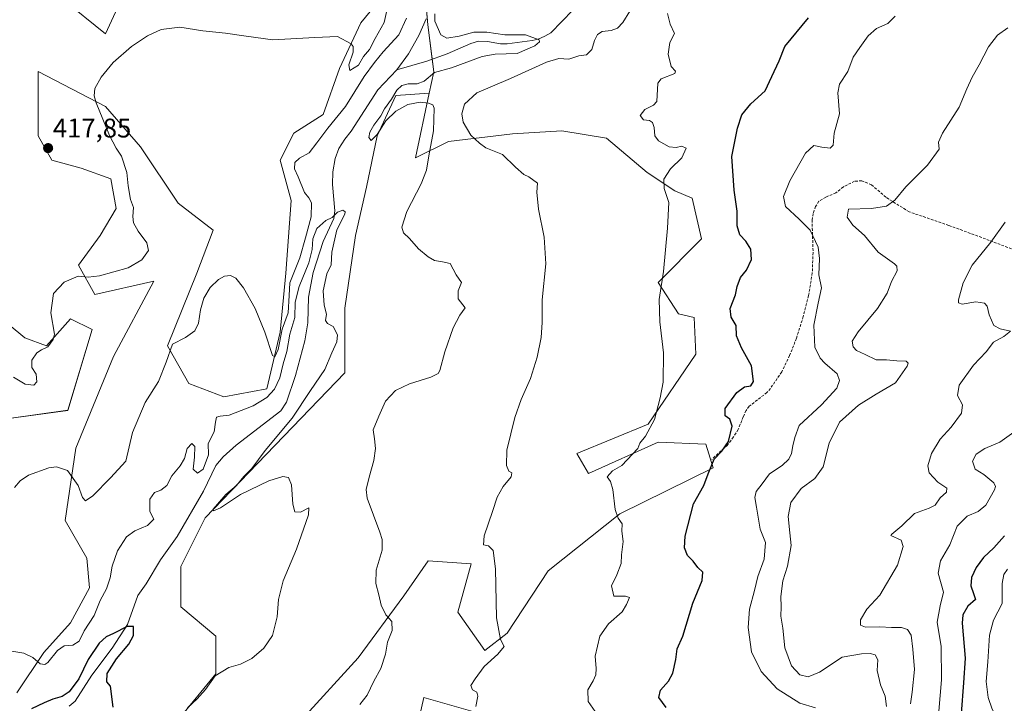
# Model space of a CAD drawing. Units: metres. Extents: x 618231 to 621699, y 4697048 to 4699420.
# Drawn here: x 619620 to 619986, y 4698315 to 4698569 of the extents above; entities that cross this region are included whole.
import ezdxf
from ezdxf.enums import TextEntityAlignment as Align

# ---------------------------------------------------------------- set-up
doc = ezdxf.new("R2010")
doc.units = ezdxf.units.M
doc.header["$MEASUREMENT"] = 0
doc.linetypes.add('TRAZOSX2', pattern=[1.5, 1, -0.5])
for name, color, linetype, lineweight in [('Carátula', 7, 'Continuous', 5), ('Corriente natural lineal', 142, 'Continuous', 13), ('Cultivos herbáceos CxS', 92, 'Continuous', 0), ('Curva de nivel maestra', 36, 'Continuous', 30), ('Curva de nivel normal', 36, 'Continuous', 0), ('Matorral', 135, 'Continuous', 0), ('Matorral CxS', 135, 'Continuous', 0), ('Punto de cota en terreno', 7, 'Continuous', 0), ('Rótulo de punto de cota en terreno', 19, 'Continuous', 0), ('Senda', 19, 'TRAZOSX2', 0), ('Suelo desnudo', 252, 'Continuous', 0), ('Suelo desnudo CxS', 43, 'Continuous', 0)]:
    doc.layers.add(name, color=color, linetype=linetype, lineweight=lineweight)
doc.styles.add('Arial', font='txt', dxfattribs={"height": 0.2})

# ---------------------------------------------------------------- blocks, each defined once
blk = doc.blocks.new('*U157')
at = {"layer": 'Suelo desnudo CxS', "color": 43, "linetype": 'Continuous', "lineweight": 0}
for points in [[(619788.85, 4698312.09, 414.88), (619769.77, 4698317.54, 413.33), (619765.45, 4698298.25, 413.52)], [(619723.47, 4698308.25, 407.62), (619745.46, 4698332.24, 409), (619762.45, 4698355.22, 410.44), (619771.44, 4698368.22, 411.4), (619787.44, 4698367.22, 413.61), (619782.44, 4698349.23, 413.34), (619792.48, 4698334.97, 414.48), (619800.81, 4698341.36, 415.23), (619816.11, 4698364.59, 416.96), (619842.69, 4698385.73, 420.01), (619877.44, 4698402.78, 425.23), (619874.72, 4698411.64, 424.28), (619857, 4698412.33, 420.96), (619831.1, 4698400.73, 417.65), (619826.7, 4698408.18, 417.05), (619853.28, 4698419.1, 419.46), (619871, 4698445.01, 421.24), (619870.32, 4698458.64, 421.93), (619864.5, 4698460.06, 421.11), (619857, 4698471.65, 419.86), (619873.05, 4698487.96, 421.74), (619869.64, 4698502.97, 421.2), (619863.13, 4698505.74, 420.52), (619852.91, 4698512.56, 419.13), (619837.77, 4698525.29, 418.1), (619821.17, 4698528.06, 417.13), (619802.75, 4698526.97, 416.63), (619779, 4698524.11, 411.7), (619766.74, 4698517.97, 408.98), (619771.86, 4698542.06, 410.25), (619773.55, 4698550.02, 408.94), (619771.3, 4698567.4, 408.03), (619770.62, 4698575.59, 409.54)]]:
    blk.add_polyline3d(points, dxfattribs=at)
blk = doc.blocks.new('*U159')
at = {"layer": 'Cultivos herbáceos CxS', "color": 92, "linetype": 'Continuous', "lineweight": 0}
for points in [[(619615.52, 4698421.2, 412.08), (619637.51, 4698424.19, 411.71), (619646.5, 4698454.18, 413.61), (619638.51, 4698458.18, 414.48), (619629.51, 4698448.18, 414.97), (619621.51, 4698451.18, 415.31), (619610.52, 4698460.18, 415.75)], [(619635.51, 4698577.13, 418.13), (619651.5, 4698564.13, 415.67), (619657.5, 4698577.13, 416.2)], [(619754.46, 4698578.13, 415.33), (619746.46, 4698568.13, 415.24), (619738.46, 4698551.14, 414.77), (619732.46, 4698534.15, 413.65), (619721.47, 4698527.15, 413.5), (619716.47, 4698517.15, 413.16), (619720.47, 4698502.16, 412.62), (619718.47, 4698475.17, 410.8), (619716.47, 4698453.18, 410.08), (619711.47, 4698432.19, 406.79), (619695.48, 4698429.19, 407.78), (619682.49, 4698434.19, 408.45), (619674.49, 4698448.18, 410.14), (619685.48, 4698475.17, 410.48), (619691.48, 4698491.16, 411.04), (619678.49, 4698501.16, 412.58), (619664.49, 4698522.15, 413.53), (619651.5, 4698537.14, 414.5), (619626.51, 4698550.14, 417.78), (619626.51, 4698526.15, 418.08), (619631.51, 4698517.15, 417.51), (619642.5, 4698514.15, 417.3), (619653.5, 4698510.16, 415.39), (619655.5, 4698499.16, 415.47), (619649.5, 4698489.17, 415.58), (619641.5, 4698478.17, 415.32), (619647.5, 4698467.18, 413.81), (619669.49, 4698472.17, 413.1), (619654.5, 4698444.19, 412.92), (619640.5, 4698410.2, 410.8), (619636.51, 4698383.21, 408.22), (619644.5, 4698369.22, 406.85), (619645.5, 4698358.22, 406.3), (619638.5, 4698345.23, 405.65), (619628.51, 4698334.23, 405.19), (619618.51, 4698319.24, 404.11)], [(619678.49, 4698309.25, 403.99), (619692.48, 4698326.24, 404.75), (619692.48, 4698340.23, 403.36), (619679.49, 4698351.23, 403.43), (619679.49, 4698366.22, 402.85), (619688.48, 4698384.21, 403.75), (619740.46, 4698438.19, 406.44), (619740.46, 4698462.18, 406.74), (619744.46, 4698489.17, 407.73), (619748.46, 4698507.16, 408.29), (619752.46, 4698526.15, 409.79), (619759.45, 4698541.14, 409.56), (619771.86, 4698542.06, 410.25), (619766.74, 4698517.97, 408.98), (619779, 4698524.11, 411.7), (619802.75, 4698526.97, 416.63), (619821.17, 4698528.06, 417.13), (619837.77, 4698525.29, 418.1), (619852.91, 4698512.56, 419.13), (619863.13, 4698505.74, 420.52), (619869.64, 4698502.97, 421.2), (619873.05, 4698487.96, 421.74), (619857, 4698471.65, 419.86), (619864.5, 4698460.06, 421.11), (619870.32, 4698458.64, 421.93), (619871, 4698445.01, 421.24), (619853.28, 4698419.1, 419.46), (619826.7, 4698408.18, 417.05), (619831.1, 4698400.73, 417.65), (619857, 4698412.33, 420.96), (619874.72, 4698411.64, 424.28), (619877.44, 4698402.78, 425.23), (619842.69, 4698385.73, 420.01), (619816.11, 4698364.59, 416.96), (619800.81, 4698341.36, 415.23), (619792.48, 4698334.97, 414.48), (619782.44, 4698349.23, 413.34), (619787.44, 4698367.22, 413.61), (619771.44, 4698368.22, 411.4), (619762.45, 4698355.22, 410.44), (619745.46, 4698332.24, 409), (619723.47, 4698308.25, 407.62)], [(619765.45, 4698298.25, 413.52), (619769.77, 4698317.54, 413.33), (619788.85, 4698312.09, 414.88)]]:
    blk.add_polyline3d(points, dxfattribs=at)
blk = doc.blocks.new('*U168')
at = {"layer": 'Curva de nivel normal', "color": 36, "linetype": 'Continuous', "lineweight": 0}
for points in [[(619617.3, 4698436.58, 415), (619621.62, 4698433.87, 415), (619624.79, 4698433.54, 415), (619625.99, 4698434.8, 415), (619625.75, 4698437.66, 415), (619624.11, 4698440.06, 415), (619624.09, 4698442.8, 415), (619625.92, 4698445.54, 415), (619627.76, 4698446.7, 415), (619630.03, 4698447.78, 415), (619632.02, 4698450.49, 415), (619632.48, 4698452.54, 415), (619631.15, 4698460.44, 415), (619632.18, 4698467.63, 415), (619636.15, 4698471.79, 415), (619641.32, 4698474.07, 415), (619644.99, 4698473.68, 415), (619649.31, 4698474.11, 415), (619659.86, 4698477.16, 415), (619665.03, 4698480.16, 415), (619667.42, 4698483.56, 415), (619666.86, 4698486.37, 415), (619663.59, 4698490.81, 415), (619661.95, 4698493.87, 415), (619661.65, 4698496.27, 415), (619661.86, 4698499.59, 415), (619660.82, 4698502.59, 415), (619659.89, 4698507.61, 415), (619659.4, 4698512.62, 415), (619657.46, 4698518.68, 415), (619655.44, 4698521.62, 415), (619653, 4698526.36, 415), (619647.98, 4698538.49, 415), (619647.24, 4698541.03, 415), (619647.5, 4698543.72, 415), (619649.94, 4698548.04, 415), (619654.33, 4698553.42, 415), (619661.14, 4698559.4, 415), (619667.07, 4698563.33, 415), (619672.17, 4698565.72, 415), (619679.18, 4698566.56, 415), (619687.67, 4698565.19, 415), (619696.09, 4698564.38, 415), (619703.8, 4698563.22, 415), (619713.7, 4698561.86, 415), (619729.37, 4698562.75, 415), (619737.72, 4698563.1, 415), (619742.86, 4698560.35, 415), (619743.6, 4698559.41, 415), (619743.56, 4698557.28, 415), (619741.9, 4698552.54, 415), (619742.38, 4698550.44, 415), (619745.53, 4698552.45, 415), (619747.46, 4698555.65, 415), (619749.63, 4698558.25, 415), (619751.73, 4698562.36, 415), (619755.14, 4698568.33, 415), (619756.63, 4698575.02, 415)], [(619846.36, 4698572.55, 415), (619843.79, 4698568.33, 415), (619841.87, 4698566.14, 415), (619839.41, 4698565.36, 415), (619836.14, 4698565, 415), (619834.33, 4698563.8, 415), (619833.28, 4698561.59, 415), (619832.25, 4698558.25, 415), (619830.24, 4698556.32, 415), (619827.48, 4698555.89, 415), (619823.71, 4698554.73, 415), (619820.04, 4698554.91, 415), (619815.38, 4698553.54, 415), (619802.04, 4698547.44, 415), (619789.53, 4698542.11, 415), (619785, 4698537.94, 415), (619783.98, 4698534.32, 415), (619784.51, 4698531.27, 415), (619787.35, 4698526.49, 415), (619790.56, 4698523.51, 415), (619792.87, 4698521.74, 415), (619799.07, 4698519.2, 415), (619803.96, 4698514.5, 415), (619807.01, 4698511.8, 415), (619808.81, 4698511, 415), (619812.05, 4698508.58, 415), (619811.8, 4698505.3, 415), (619812.41, 4698498.89, 415), (619814.55, 4698488.59, 415), (619815.18, 4698478.59, 415), (619813.86, 4698465.3, 415), (619813.84, 4698456.77, 415), (619813.48, 4698451.3, 415), (619811.95, 4698443.95, 415), (619809.54, 4698436.03, 415), (619806.06, 4698428.28, 415), (619803.7, 4698421.59, 415), (619800.72, 4698409.37, 415), (619800.58, 4698403.66, 415), (619801.38, 4698401.59, 415), (619802.58, 4698400.93, 415), (619802.25, 4698399.44, 415), (619799.33, 4698395.92, 415), (619797.13, 4698391.92, 415), (619795.41, 4698386.58, 415), (619792.29, 4698377.56, 415), (619792.06, 4698374.24, 415), (619793.89, 4698373.83, 415), (619795.58, 4698372.14, 415), (619796.5, 4698365.31, 415), (619796.87, 4698347.15, 415), (619798.3, 4698339.02, 415), (619799.64, 4698336.47, 415), (619797.31, 4698333.57, 415), (619792.25, 4698329.06, 415), (619788.9, 4698324.45, 415), (619787.3, 4698321.94, 415), (619787.9, 4698320.32, 415), (619789.5, 4698319.54, 415), (619789.94, 4698318.02, 415), (619789.15, 4698314.16, 415)]]:
    blk.add_polyline3d(points, dxfattribs=at)
blk = doc.blocks.new('*U171')
at = {"layer": 'Curva de nivel normal', "color": 36, "linetype": 'Continuous', "lineweight": 0}
blk.add_polyline3d([(619941.82, 4698314.19, 435), (619941.33, 4698317.98, 435), (619939.64, 4698322.24, 435), (619938.34, 4698327.58, 435), (619938.59, 4698331.51, 435), (619937.61, 4698333.33, 435), (619935.74, 4698333.87, 435), (619932.52, 4698333.72, 435), (619925.32, 4698332.5, 435), (619916.89, 4698326.86, 435), (619912.75, 4698325.17, 435), (619909.66, 4698325.97, 435), (619906.45, 4698329.26, 435), (619904.07, 4698335.99, 435), (619903.28, 4698343.24, 435), (619902.58, 4698347.78, 435), (619902.72, 4698351.16, 435), (619902.53, 4698355.06, 435), (619903.31, 4698360.85, 435), (619905.06, 4698366.26, 435), (619906.4, 4698373.94, 435), (619905.86, 4698378.73, 435), (619905.24, 4698384.77, 435), (619906.26, 4698390.01, 435), (619910.04, 4698395.12, 435), (619915.16, 4698398.85, 435), (619918.26, 4698403.18, 435), (619920.51, 4698411.96, 435), (619924.38, 4698419.8, 435), (619931.36, 4698426.13, 435), (619938.04, 4698430.22, 435), (619945.16, 4698434.38, 435), (619949.52, 4698440.63, 435), (619949.9, 4698441.75, 435), (619949.16, 4698442.44, 435), (619945.71, 4698442.63, 435), (619941.78, 4698442.99, 435), (619938, 4698442.99, 435), (619933.88, 4698444.94, 435), (619930.71, 4698446.46, 435), (619929.47, 4698447.82, 435), (619929.11, 4698449.85, 435), (619931.24, 4698453.38, 435), (619938.46, 4698462.06, 435), (619942.02, 4698467.79, 435), (619943.74, 4698472.02, 435), (619945.79, 4698476.04, 435), (619945.71, 4698477.74, 435), (619944.74, 4698478.62, 435), (619938.74, 4698482.94, 435), (619933.65, 4698489.13, 435), (619929.35, 4698493, 435), (619927.26, 4698495.94, 435), (619927.71, 4698498.97, 435), (619936.26, 4698499.18, 435), (619941.83, 4698500.09, 435), (619944.94, 4698502.33, 435), (619948.98, 4698507.24, 435), (619957.07, 4698515.33, 435), (619961.44, 4698521.25, 435), (619961.2, 4698523.83, 435), (619962.6, 4698527.23, 435), (619968.82, 4698536.83, 435), (619971.74, 4698543.59, 435), (619973.7, 4698547.92, 435), (619976.3, 4698552.59, 435), (619979.7, 4698559.25, 435), (619983.08, 4698563.59, 435), (619986.97, 4698566.37, 435)], dxfattribs=at)
blk = doc.blocks.new('*U174')
at = {"layer": 'Curva de nivel normal', "color": 36, "linetype": 'Continuous', "lineweight": 0}
blk.add_polyline3d([(619613.65, 4698335.17, 405), (619621.15, 4698334.02, 405), (619624.45, 4698332.33, 405), (619627.22, 4698330.01, 405), (619629, 4698329.79, 405), (619630.04, 4698330.52, 405), (619633.67, 4698334.98, 405), (619636.11, 4698336.66, 405), (619639.4, 4698337, 405), (619641.71, 4698338.4, 405), (619643.53, 4698342.24, 405), (619647.3, 4698347.91, 405), (619649.54, 4698353.58, 405), (619651.91, 4698357.91, 405), (619653.24, 4698361.91, 405), (619653.94, 4698366.24, 405), (619655.99, 4698371.94, 405), (619659.36, 4698377.25, 405), (619662.37, 4698379.42, 405), (619667.14, 4698381.35, 405), (619669.4, 4698383.8, 405), (619667.98, 4698386.58, 405), (619667.98, 4698391.25, 405), (619669.74, 4698393.65, 405), (619672.07, 4698394.49, 405), (619674.3, 4698396.31, 405), (619676.12, 4698399.92, 405), (619679.21, 4698403.59, 405), (619680.8, 4698406.32, 405), (619681.89, 4698409.96, 405), (619683.58, 4698411.88, 405), (619684.72, 4698410.7, 405), (619684.57, 4698406.79, 405), (619684.02, 4698402.36, 405), (619685.65, 4698400.9, 405), (619687.77, 4698402.33, 405), (619689.78, 4698407.72, 405), (619689.64, 4698411.92, 405), (619691.94, 4698416.15, 405), (619692.34, 4698419.74, 405), (619692.76, 4698421.68, 405), (619694.09, 4698422.09, 405), (619697.42, 4698422.46, 405), (619706.37, 4698425.9, 405), (619711.5, 4698428.94, 405), (619714.34, 4698432.08, 405), (619716.29, 4698436.25, 405), (619717.57, 4698441.5, 405), (619718.96, 4698446.04, 405), (619720.06, 4698452.55, 405), (619721.82, 4698458.65, 405), (619722, 4698464.37, 405), (619723.44, 4698470.16, 405), (619727.02, 4698478.96, 405), (619728.34, 4698483.97, 405), (619728.58, 4698487.92, 405), (619730.08, 4698491.8, 405), (619733.35, 4698494.68, 405), (619735.7, 4698495.86, 405), (619737.7, 4698497.79, 405), (619739.67, 4698498.54, 405), (619740.6, 4698497.95, 405), (619740.46, 4698497.07, 405), (619737.45, 4698491.25, 405), (619735.66, 4698482.92, 405), (619735.39, 4698478.23, 405), (619733.77, 4698474.87, 405), (619732.39, 4698468.59, 405), (619732.8, 4698463.3, 405), (619733.66, 4698459.98, 405), (619733.32, 4698457.57, 405), (619734.02, 4698456.49, 405), (619736.16, 4698455.34, 405), (619737.7, 4698452.25, 405), (619737.46, 4698449.59, 405), (619735.66, 4698445.53, 405), (619733.02, 4698439.39, 405), (619727.76, 4698431.61, 405), (619720.86, 4698421.27, 405), (619710.83, 4698409.25, 405), (619705.87, 4698402.59, 405), (619702.96, 4698399.59, 405), (619700.23, 4698396.25, 405), (619696.19, 4698392.92, 405), (619691.54, 4698387.46, 405), (619691.6, 4698386.83, 405), (619694.2, 4698387.95, 405), (619701.69, 4698392.94, 405), (619712.2, 4698398.02, 405), (619717.37, 4698399.64, 405), (619719.53, 4698399.19, 405), (619720.6, 4698396.48, 405), (619721.11, 4698389.32, 405), (619721.93, 4698386.52, 405), (619724.03, 4698386.32, 405), (619727.06, 4698388, 405), (619726.96, 4698385.36, 405), (619722.55, 4698372.58, 405), (619717.56, 4698360.91, 405), (619715.8, 4698353.88, 405), (619715.26, 4698347.45, 405), (619713.6, 4698340.54, 405), (619710.3, 4698335.87, 405), (619705.84, 4698332.02, 405), (619701.7, 4698329.84, 405), (619697.37, 4698328.66, 405), (619692.2, 4698325.58, 405), (619688.69, 4698320.45, 405), (619685.53, 4698317.02, 405), (619682.03, 4698313.7, 405)], dxfattribs=at)
blk = doc.blocks.new('*U179')
at = {"layer": 'Curva de nivel normal', "color": 36, "linetype": 'Continuous', "lineweight": 0}
blk.add_polyline3d([(619860.43, 4698571.65, 420), (619861.45, 4698567.62, 420), (619863, 4698564.21, 420), (619861.28, 4698560.83, 420), (619860.67, 4698556.54, 420), (619861.74, 4698551.94, 420), (619863.39, 4698550.19, 420), (619863.08, 4698549.29, 420), (619858.07, 4698547.38, 420), (619856.77, 4698545.72, 420), (619856.44, 4698538.94, 420), (619855.17, 4698537.55, 420), (619852.01, 4698535.93, 420), (619850.2, 4698533.76, 420), (619851.55, 4698532.09, 420), (619853.71, 4698531.92, 420), (619854.87, 4698531.08, 420), (619855.47, 4698529.34, 420), (619855.69, 4698526.23, 420), (619857.1, 4698524.31, 420), (619860.97, 4698522.14, 420), (619863.66, 4698521.8, 420), (619865.75, 4698522.4, 420), (619867.31, 4698521.54, 420), (619865.74, 4698517.96, 420), (619861.53, 4698513.92, 420), (619859.04, 4698510.1, 420), (619859.23, 4698506.65, 420), (619860.92, 4698501.44, 420), (619860.37, 4698491.92, 420), (619858.92, 4698475.8, 420), (619857.37, 4698465.43, 420), (619857.54, 4698457.06, 420), (619858.89, 4698445.51, 420), (619858.86, 4698434.72, 420), (619857.72, 4698428.85, 420), (619855.62, 4698420.77, 420), (619852.24, 4698414.63, 420), (619850.11, 4698412.02, 420), (619849.44, 4698410.07, 420), (619843.38, 4698403.71, 420), (619839.96, 4698401.7, 420), (619838, 4698399.53, 420), (619839.16, 4698397.71, 420), (619840.11, 4698394.76, 420), (619841.01, 4698387.33, 420), (619842.1, 4698384.08, 420), (619843.51, 4698382.04, 420), (619843.48, 4698379.26, 420), (619843.88, 4698375.48, 420), (619843.35, 4698370.56, 420), (619843.21, 4698367.35, 420), (619841.6, 4698363.13, 420), (619839.62, 4698359.03, 420), (619840.43, 4698355.09, 420), (619844.85, 4698355.21, 420), (619846.33, 4698354.61, 420), (619845.16, 4698352.1, 420), (619843.5, 4698349.34, 420), (619838.44, 4698344.87, 420), (619835.25, 4698340.33, 420), (619833.52, 4698332.82, 420), (619833.84, 4698328.24, 420), (619833.82, 4698325.91, 420), (619832.79, 4698323.68, 420), (619830.83, 4698320.34, 420), (619830.98, 4698316.02, 420), (619833.5, 4698312.34, 420)], dxfattribs=at)
blk = doc.blocks.new('*U182')
at = {"layer": 'Curva de nivel normal', "color": 36, "linetype": 'Continuous', "lineweight": 0}
for points in [[(619617.7, 4698395.48, 410), (619619.73, 4698397.96, 410), (619622.92, 4698400.1, 410), (619630.37, 4698402.84, 410), (619633.29, 4698403.22, 410), (619637.38, 4698401.89, 410), (619641.28, 4698396.28, 410), (619642.92, 4698391.79, 410), (619644.11, 4698390.51, 410), (619646.75, 4698392.42, 410), (619653.41, 4698399.12, 410), (619659.07, 4698405.25, 410), (619661.59, 4698415.92, 410), (619666.26, 4698427.07, 410), (619671.2, 4698434.87, 410), (619674, 4698442.07, 410), (619676.44, 4698448.75, 410), (619681.28, 4698451.24, 410), (619684.76, 4698453.75, 410), (619686.03, 4698456.59, 410), (619686.8, 4698461.59, 410), (619688.08, 4698465.92, 410), (619690.41, 4698469.79, 410), (619693.45, 4698472.8, 410), (619695.78, 4698474.06, 410), (619698.01, 4698474.24, 410), (619699.9, 4698473.31, 410), (619702.81, 4698469.7, 410), (619707.15, 4698462.04, 410), (619710.68, 4698453.24, 410), (619713.57, 4698444.54, 410), (619714.38, 4698444.03, 410), (619715.68, 4698446.76, 410), (619717.15, 4698454.31, 410), (619719.34, 4698460.44, 410), (619719.72, 4698466.92, 410), (619720.07, 4698471.59, 410), (619723.71, 4698480.9, 410), (619725.87, 4698488.3, 410), (619728, 4698496.13, 410), (619728.09, 4698501.3, 410), (619727.07, 4698503.21, 410), (619725.45, 4698505.16, 410), (619723.11, 4698510.89, 410), (619721.78, 4698513.91, 410), (619721.89, 4698516.3, 410), (619723.57, 4698517.94, 410), (619727.25, 4698519.82, 410), (619730.03, 4698523.6, 410), (619734.18, 4698529.01, 410), (619740.76, 4698537.05, 410), (619747.7, 4698548.18, 410), (619751.5, 4698553.42, 410), (619754.68, 4698557.42, 410), (619760.48, 4698563.66, 410), (619763.44, 4698569.9, 410)], [(619773.92, 4698571.49, 410), (619773.94, 4698568.82, 410), (619776.14, 4698563.74, 410), (619778.34, 4698562.46, 410), (619782.95, 4698563.22, 410), (619788.46, 4698564.67, 410), (619793.25, 4698564.67, 410), (619799.94, 4698563.65, 410), (619807.65, 4698563.67, 410), (619812.69, 4698561.9, 410), (619812.86, 4698561.11, 410), (619811.11, 4698559.66, 410), (619804.56, 4698556.77, 410), (619796.38, 4698556.56, 410), (619791.46, 4698555.66, 410), (619780.06, 4698551.48, 410), (619773.78, 4698549.68, 410), (619769.98, 4698546.52, 410), (619767.36, 4698545.49, 410), (619764.04, 4698545.56, 410), (619761.7, 4698544.86, 410), (619759.78, 4698543.15, 410), (619757.84, 4698539.85, 410), (619755.19, 4698536.25, 410), (619753.83, 4698533.59, 410), (619751.2, 4698530.17, 410), (619749.8, 4698527.5, 410), (619749.44, 4698525.53, 410), (619750.26, 4698524.51, 410), (619752.45, 4698526.64, 410), (619755.72, 4698531.75, 410), (619759.45, 4698535.4, 410), (619763.93, 4698537.82, 410), (619768.41, 4698538.65, 410), (619771.6, 4698538.27, 410), (619773.13, 4698537.69, 410), (619773.61, 4698536.5, 410), (619773.44, 4698527.98, 410), (619771.74, 4698518.79, 410), (619770.83, 4698513.42, 410), (619768.82, 4698508.36, 410), (619763.51, 4698498.06, 410), (619761.63, 4698492.19, 410), (619762.22, 4698490.11, 410), (619764.46, 4698488.01, 410), (619767.88, 4698484.25, 410), (619771.38, 4698481.23, 410), (619773.82, 4698479.86, 410), (619776.8, 4698479.35, 410), (619779.56, 4698478.76, 410), (619781.81, 4698474.52, 410), (619783.78, 4698471.66, 410), (619782.55, 4698468.59, 410), (619782.62, 4698465.67, 410), (619785.22, 4698462.25, 410), (619783.27, 4698459.59, 410), (619780.76, 4698454.82, 410), (619777.6, 4698445.87, 410), (619775.77, 4698438.96, 410), (619775.1, 4698437.83, 410), (619772.4, 4698436.48, 410), (619764.56, 4698434.06, 410), (619759.3, 4698431.59, 410), (619755.55, 4698427.59, 410), (619753.04, 4698422.02, 410), (619751.01, 4698416.98, 410), (619751.44, 4698413.66, 410), (619751.8, 4698410.06, 410), (619751.25, 4698405.51, 410), (619749.55, 4698399.34, 410), (619748.42, 4698394.73, 410), (619748.74, 4698391.51, 410), (619753.44, 4698378.98, 410), (619754.37, 4698376.22, 410), (619754.32, 4698372.22, 410), (619752.12, 4698364.78, 410), (619751.94, 4698359.84, 410), (619753.11, 4698355.65, 410), (619753.94, 4698351.84, 410), (619755.71, 4698348.24, 410), (619757.94, 4698345.7, 410), (619758.01, 4698342.39, 410), (619756.36, 4698338.03, 410), (619755.6, 4698333.58, 410), (619753.88, 4698328.24, 410), (619751.29, 4698323.58, 410), (619748.72, 4698318.4, 410), (619746.05, 4698314.87, 410)]]:
    blk.add_polyline3d(points, dxfattribs=at)
blk = doc.blocks.new('*U185')
at = {"layer": 'Curva de nivel normal', "color": 36, "linetype": 'Continuous', "lineweight": 0}
blk.add_polyline3d([(619990.37, 4698296.91, 455), (619981.15, 4698313.19, 455), (619979.57, 4698317.52, 455), (619978.88, 4698323.44, 455), (619979.44, 4698330.81, 455), (619980.05, 4698340.72, 455), (619981.58, 4698346.29, 455), (619984.82, 4698352.39, 455), (619984.88, 4698359.82, 455), (619985.44, 4698363.21, 455), (619986.78, 4698365.19, 455)], dxfattribs=at)
blk = doc.blocks.new('*U192')
at = {"layer": 'Curva de nivel normal', "color": 36, "linetype": 'Continuous', "lineweight": 0}
blk.add_polyline3d([(619960.73, 4698306.58, 445), (619962.29, 4698324.04, 445), (619962.14, 4698336.48, 445), (619960.63, 4698345.5, 445), (619961.71, 4698351.53, 445), (619962.98, 4698356.66, 445), (619961.08, 4698363.64, 445), (619961.85, 4698368.34, 445), (619965.35, 4698374.24, 445), (619968.08, 4698381.12, 445), (619971.83, 4698384.84, 445), (619975.94, 4698386.56, 445), (619978.8, 4698389.02, 445), (619981.91, 4698394.71, 445), (619982.34, 4698395.84, 445), (619981.7, 4698397.26, 445), (619977.96, 4698400.4, 445), (619974.82, 4698402.36, 445), (619973.79, 4698405.33, 445), (619975.18, 4698407.88, 445), (619978.32, 4698410, 445), (619983.97, 4698412.35, 445), (619989.11, 4698416.06, 445)], dxfattribs=at)
blk = doc.blocks.new('*U198')
at = {"layer": 'Curva de nivel maestra', "color": 36, "linetype": 'Continuous', "lineweight": 30}
blk.add_polyline3d([(619985.68, 4698377.58, 450), (619981.7, 4698373.09, 450), (619977.94, 4698369.53, 450), (619975.2, 4698365.86, 450), (619973.48, 4698362.1, 450), (619973.11, 4698359.02, 450), (619974.12, 4698356.1, 450), (619974.96, 4698353.9, 450), (619972, 4698351.42, 450), (619970.24, 4698348.16, 450), (619969.96, 4698345.16, 450), (619971.05, 4698332.14, 450), (619970.39, 4698322.91, 450), (619969.54, 4698311.52, 450), (619969.91, 4698305.23, 450), (619971.18, 4698299.68, 450), (619974.74, 4698292.04, 450), (619977.94, 4698289.24, 450), (619981.09, 4698288.82, 450), (619983.91, 4698285.44, 450), (619985.71, 4698278.58, 450)], dxfattribs=at)
blk = doc.blocks.new('*U200')
at = {"layer": 'Curva de nivel maestra', "color": 36, "linetype": 'Continuous', "lineweight": 30}
blk.add_polyline3d([(619859.91, 4698313.73, 425), (619857.13, 4698317.53, 425), (619857.83, 4698320.24, 425), (619860.78, 4698323.58, 425), (619862.35, 4698326.58, 425), (619863.49, 4698331.61, 425), (619864.01, 4698335.6, 425), (619866.11, 4698340.31, 425), (619869.77, 4698352.53, 425), (619873.26, 4698360.94, 425), (619873.55, 4698364.04, 425), (619871.64, 4698365.84, 425), (619869.93, 4698368.15, 425), (619867.9, 4698370.2, 425), (619866.74, 4698373.11, 425), (619866.94, 4698377.4, 425), (619870.02, 4698389.46, 425), (619873.94, 4698396.31, 425), (619875.49, 4698400.59, 425), (619877.77, 4698406.04, 425), (619880.58, 4698409.04, 425), (619883.08, 4698412.63, 425), (619884.51, 4698418.34, 425), (619883.59, 4698420.96, 425), (619881.83, 4698422.12, 425), (619881.88, 4698424.92, 425), (619886.15, 4698430.78, 425), (619889.02, 4698432.92, 425), (619891.39, 4698433.31, 425), (619892.44, 4698434.93, 425), (619891.65, 4698440.78, 425), (619887.88, 4698447.38, 425), (619886.11, 4698451.92, 425), (619885.92, 4698455.74, 425), (619884.08, 4698458.78, 425), (619883.7, 4698461.99, 425), (619885.66, 4698467.15, 425), (619886.31, 4698470.25, 425), (619887.59, 4698473.59, 425), (619889.83, 4698476.31, 425), (619891.62, 4698480.2, 425), (619891.43, 4698484.11, 425), (619889.58, 4698487.01, 425), (619887.26, 4698489.34, 425), (619886.34, 4698492.7, 425), (619886.32, 4698498.14, 425), (619885.25, 4698505.96, 425), (619884.3, 4698518.51, 425), (619886.39, 4698529.01, 425), (619888.01, 4698534, 425), (619891.41, 4698538.06, 425), (619896.74, 4698542.85, 425), (619899.24, 4698548.19, 425), (619901.86, 4698554.07, 425), (619904, 4698559.38, 425), (619912.88, 4698570.07, 425)], dxfattribs=at)
blk = doc.blocks.new('*U202')
at = {"layer": 'Curva de nivel maestra', "color": 36, "linetype": 'Continuous', "lineweight": 30}
blk.add_polyline3d([(619654.36, 4698313.86, 400), (619653.31, 4698321.71, 400), (619651.97, 4698323.34, 400), (619652.07, 4698326.43, 400), (619655.62, 4698331.91, 400), (619660.13, 4698337.3, 400), (619661.9, 4698340.59, 400), (619661.95, 4698343.83, 400), (619659.53, 4698343.89, 400), (619654.46, 4698341.31, 400), (619651.7, 4698340.03, 400), (619649.19, 4698337.66, 400), (619645.01, 4698331.67, 400), (619641.56, 4698324.43, 400), (619638.04, 4698319.64, 400), (619635.37, 4698317.84, 400), (619631.96, 4698316.84, 400), (619628.75, 4698315.47, 400), (619623.96, 4698313.25, 400)], dxfattribs=at)
blk = doc.blocks.new('5PATER')
at = {"layer": 'Carátula', "linetype": 'Continuous', "lineweight": 5}
h = blk.add_hatch(color=250, dxfattribs=at)
edge = h.paths.add_edge_path()
edge.add_ellipse((0, 0.01), major_axis=(-1.33, -1.34), ratio=0.999422, start_angle=0, end_angle=360)

msp = doc.modelspace()

# ---------------------------------------------------------------- linework, layer by layer
at = {"layer": 'Corriente natural lineal', "color": 142, "linetype": 'Continuous', "lineweight": 13}
for points in [[(619829.32, 4698577.2, 411.56), (619817.03, 4698564.48, 410.29), (619814.86, 4698563.19, 410.14), (619812.36, 4698562.09, 410.34), (619810.08, 4698561.55, 410.17), (619800.8, 4698560.33, 409.36), (619798.37, 4698560.31, 409.28), (619793.5, 4698561.28, 408.75), (619790.1, 4698561.3, 408.51), (619787.33, 4698560.47, 408.54), (619778.45, 4698556.64, 407.86), (619770.95, 4698553.87, 407.13), (619759.76, 4698550.7, 406.84)], [(619770.66, 4698569.65, 408.1), (619767.96, 4698563.47, 407.79), (619764.19, 4698556.66, 407.08), (619759.76, 4698550.7, 406.84)], [(619759.76, 4698550.7, 406.84), (619752.75, 4698543.31, 406.29), (619742.81, 4698527.91, 405.74), (619740.5, 4698524.96, 405.59), (619738.27, 4698521.48, 405.58), (619736.87, 4698517.75, 405.39), (619735.97, 4698512.75, 405.35), (619735.82, 4698508.16, 405.26), (619736.8, 4698498.32, 405.1), (619736.33, 4698495.5, 404.92), (619732.37, 4698486.98, 404.57), (619728.71, 4698475.42, 404.24), (619726.92, 4698466.22, 403.94), (619726.66, 4698456.69, 403.53), (619725.58, 4698449.96, 403.36), (619722.14, 4698437.13, 402.98), (619718.75, 4698427.2, 403.2), (619716.62, 4698423.96, 402.78), (619700.02, 4698411.2, 402.57), (619695.26, 4698406.91, 402.38), (619692.56, 4698403.73, 401.78), (619687.94, 4698394.11, 401.37), (619678.17, 4698377.33, 401.26), (619671.95, 4698368.61, 400.34), (619666.67, 4698359.77, 400.2), (619663.55, 4698355.42, 400.14), (619659.69, 4698344.6, 399.95), (619653.99, 4698335.81, 399.36), (619646.41, 4698325.75, 399.02), (619640.17, 4698316.08, 398.89), (619637.97, 4698314.29, 398.69)]]:
    msp.add_polyline3d(points, dxfattribs=at)
at = {"layer": 'Cultivos herbáceos CxS', "color": 92, "linetype": 'Continuous', "lineweight": 0}
for points in [[(619618.51, 4698319.24, 404.11), (619628.51, 4698334.24, 405.19), (619638.5, 4698345.23, 405.65), (619645.5, 4698358.22, 406.3), (619644.5, 4698369.22, 406.85), (619636.5, 4698383.21, 408.22), (619640.5, 4698410.2, 410.8), (619654.5, 4698444.19, 412.92), (619669.49, 4698472.17, 413.1), (619647.5, 4698467.18, 413.81), (619641.5, 4698478.17, 415.32), (619649.5, 4698489.17, 415.58), (619655.5, 4698499.16, 415.47), (619653.5, 4698510.16, 415.39), (619642.5, 4698514.16, 417.3), (619631.51, 4698517.15, 417.51), (619626.51, 4698526.15, 418.08), (619626.51, 4698550.14, 417.78), (619651.5, 4698537.14, 414.5), (619664.49, 4698522.15, 413.53), (619678.49, 4698501.16, 412.58), (619691.48, 4698491.17, 411.04), (619685.48, 4698475.17, 410.48), (619674.49, 4698448.18, 410.14), (619682.48, 4698434.19, 408.45), (619695.48, 4698429.19, 407.78), (619711.47, 4698432.19, 406.79), (619716.47, 4698453.18, 410.08), (619718.47, 4698475.17, 410.8), (619720.47, 4698502.16, 412.62), (619716.47, 4698517.15, 413.16), (619721.47, 4698527.15, 413.5), (619732.46, 4698534.15, 413.65), (619738.46, 4698551.14, 414.77), (619746.46, 4698568.13, 415.24), (619754.45, 4698578.13, 415.33)], [(619657.5, 4698577.13, 416.2), (619651.5, 4698564.13, 415.67), (619635.51, 4698577.13, 418.13)], [(619771.86, 4698542.06, 410.25), (619759.45, 4698541.14, 409.56), (619752.45, 4698526.15, 409.79), (619748.46, 4698507.16, 408.29), (619744.46, 4698489.17, 407.73), (619740.46, 4698462.18, 406.74), (619740.46, 4698438.19, 406.44), (619688.48, 4698384.21, 403.75), (619679.49, 4698366.22, 402.85), (619679.49, 4698351.23, 403.43), (619692.48, 4698340.23, 403.36), (619692.48, 4698326.24, 404.75), (619678.49, 4698309.25, 403.99), (619661.49, 4698302.25, 402.54), (619644.5, 4698299.25, 400.59), (619637.5, 4698287.26, 400), (619627.51, 4698277.26, 400.62), (619620.51, 4698264.27, 401.05), (619606.12, 4698272.33, 397.05)], [(619723.46, 4698308.25, 407.62), (619745.46, 4698332.24, 409), (619762.45, 4698355.23, 410.44), (619771.44, 4698368.22, 411.4), (619787.44, 4698367.22, 413.61), (619782.44, 4698349.23, 413.34), (619792.48, 4698334.97, 414.48), (619800.81, 4698341.36, 415.23), (619816.11, 4698364.59, 416.96), (619842.69, 4698385.73, 420.01), (619877.44, 4698402.78, 425.23), (619874.72, 4698411.64, 424.28), (619857, 4698412.33, 420.96), (619831.1, 4698400.73, 417.65), (619826.7, 4698408.18, 417.05), (619853.28, 4698419.1, 419.46), (619871, 4698445.01, 421.24), (619870.32, 4698458.64, 421.92), (619864.5, 4698460.06, 421.11), (619857, 4698471.65, 419.86), (619873.05, 4698487.97, 421.74), (619869.64, 4698502.97, 421.2), (619863.13, 4698505.74, 420.52), (619852.91, 4698512.56, 419.13), (619837.77, 4698525.29, 418.1), (619821.16, 4698528.06, 417.13), (619802.75, 4698526.97, 416.63), (619779, 4698524.11, 411.7), (619766.74, 4698517.97, 408.98), (619771.86, 4698542.06, 410.25)], [(619610.52, 4698460.18, 415.75), (619621.51, 4698451.18, 415.31), (619629.51, 4698448.18, 414.97), (619638.51, 4698458.18, 414.48), (619646.5, 4698454.18, 413.61), (619637.5, 4698424.2, 411.71), (619615.51, 4698421.2, 412.08)], [(619788.85, 4698312.09, 414.88), (619769.77, 4698317.54, 413.33), (619765.45, 4698298.25, 413.52)]]:
    msp.add_polyline3d(points, dxfattribs=at)
at = {"layer": 'Curva de nivel normal', "color": 36, "linetype": 'Continuous', "lineweight": 0}
for points in [[(619945.04, 4698570.59, 430), (619942.3, 4698567.95, 430), (619938.14, 4698566.05, 430), (619935.02, 4698563.38, 430), (619931.87, 4698558.97, 430), (619929.4, 4698555.35, 430), (619927.43, 4698550.04, 430), (619924.36, 4698545.34, 430), (619923.75, 4698542.15, 430), (619924.39, 4698534.34, 430), (619922.42, 4698527.18, 430), (619922.05, 4698522.66, 430), (619920.85, 4698521.62, 430), (619917.8, 4698521.97, 430), (619914.86, 4698522.58, 430), (619911.65, 4698519.76, 430), (619905.85, 4698509.49, 430), (619903.47, 4698503.66, 430), (619904.29, 4698499.92, 430), (619909.4, 4698495.27, 430), (619913.48, 4698491.15, 430), (619916.43, 4698484.84, 430), (619916.96, 4698480.58, 430), (619916.66, 4698474.5, 430), (619917.69, 4698469.7, 430), (619916.38, 4698464.03, 430), (619914.76, 4698455.87, 430), (619915.19, 4698447.62, 430), (619917.11, 4698443.58, 430), (619918.91, 4698441.76, 430), (619923.45, 4698437.72, 430), (619924.38, 4698435.25, 430), (619923.39, 4698432.4, 430), (619917.71, 4698426.25, 430), (619909.41, 4698418.59, 430), (619907.7, 4698414.1, 430), (619906.95, 4698410.95, 430), (619906.56, 4698408.12, 430), (619905.55, 4698406.02, 430), (619903.04, 4698403.71, 430), (619898.38, 4698400.6, 430), (619895.58, 4698396.84, 430), (619893.33, 4698394.03, 430), (619892.82, 4698391.87, 430), (619893.5, 4698388.21, 430), (619894.85, 4698380.05, 430), (619896.83, 4698375.03, 430), (619896.39, 4698368.94, 430), (619894.05, 4698362.43, 430), (619892.76, 4698357.24, 430), (619890.88, 4698350.3, 430), (619890.35, 4698343.48, 430), (619891.68, 4698334.49, 430), (619895.17, 4698327.11, 430), (619901.18, 4698320.72, 430), (619909.66, 4698315.44, 430), (619915.48, 4698313.67, 430)], [(619950.79, 4698315.1, 440), (619951.41, 4698319.45, 440), (619952.29, 4698327.91, 440), (619951.64, 4698335.44, 440), (619950.95, 4698340.66, 440), (619949.59, 4698342.81, 440), (619947.38, 4698343.48, 440), (619943.71, 4698343.47, 440), (619939.29, 4698343.72, 440), (619934.07, 4698343.6, 440), (619932.16, 4698344.36, 440), (619932.1, 4698346.3, 440), (619934.45, 4698350.27, 440), (619939.3, 4698355.56, 440), (619945.87, 4698366.73, 440), (619948.02, 4698373.56, 440), (619947.22, 4698375.91, 440), (619943.44, 4698377.66, 440), (619943.81, 4698378.22, 440), (619947.57, 4698381.3, 440), (619952.2, 4698385.88, 440), (619957.68, 4698387.8, 440), (619959.86, 4698389, 440), (619961.81, 4698391.69, 440), (619964.16, 4698393.78, 440), (619964.19, 4698395.25, 440), (619960.96, 4698397.5, 440), (619957.72, 4698400.93, 440), (619957.17, 4698403.63, 440), (619958.59, 4698408.12, 440), (619961.78, 4698413.52, 440), (619965.83, 4698417.98, 440), (619969.68, 4698423.18, 440), (619970.12, 4698426.25, 440), (619968.2, 4698429.65, 440), (619968.83, 4698433.49, 440), (619974.14, 4698440.98, 440), (619978.83, 4698445.92, 440), (619981.65, 4698449.5, 440), (619985.41, 4698451.58, 440), (619987.92, 4698453.57, 440), (619984.12, 4698454.43, 440), (619981.72, 4698455.77, 440), (619980.02, 4698459.7, 440), (619979.19, 4698462.91, 440), (619978.2, 4698464, 440), (619975.06, 4698464.48, 440), (619969.95, 4698463.58, 440), (619968.58, 4698464.09, 440), (619968.54, 4698465.29, 440), (619970.34, 4698471.52, 440), (619973.71, 4698478.15, 440), (619980.66, 4698486.63, 440), (619985.9, 4698494.1, 440)]]:
    msp.add_polyline3d(points, dxfattribs=at)
at = {"layer": 'Matorral', "color": 135, "linetype": 'Continuous', "lineweight": 0}
for points in [[(619771.86, 4698542.06, 410.25), (619773.55, 4698550.02, 408.94), (619772.96, 4698554.61, 407.36), (619771.3, 4698567.4, 408.03), (619771.06, 4698570.25, 408.09), (619770.62, 4698575.59, 409.54), (619777.43, 4698585.82, 411.02), (619786.97, 4698597.41, 412.53), (619789.9, 4698591.42, 411.62), (619795.15, 4698580.7, 416.54), (619808.78, 4698580.02, 416.57), (619812.19, 4698582.06, 417.22), (619828.54, 4698600.48, 417.91), (619833.31, 4698616.16, 418.83), (619858.53, 4698620.25, 420.48), (619889.87, 4698646.84, 422.27), (619908.96, 4698641.39, 422.52), (619926.67, 4698658.43, 423.85), (619945.12, 4698664.81, 421.45)], [(619618.51, 4698319.24, 404.11), (619628.51, 4698334.24, 405.19), (619638.5, 4698345.23, 405.65), (619645.5, 4698358.22, 406.3), (619644.5, 4698369.22, 406.85), (619636.5, 4698383.21, 408.22), (619640.5, 4698410.2, 410.8), (619654.5, 4698444.19, 412.92), (619669.49, 4698472.17, 413.1), (619647.5, 4698467.18, 413.81), (619641.5, 4698478.17, 415.32), (619649.5, 4698489.17, 415.58), (619655.5, 4698499.16, 415.47), (619653.5, 4698510.16, 415.39), (619642.5, 4698514.16, 417.3), (619631.51, 4698517.15, 417.51), (619626.51, 4698526.15, 418.08), (619626.51, 4698550.14, 417.78), (619651.5, 4698537.14, 414.5), (619664.49, 4698522.15, 413.53), (619678.49, 4698501.16, 412.58), (619691.48, 4698491.17, 411.04), (619685.48, 4698475.17, 410.48), (619674.49, 4698448.18, 410.14), (619682.48, 4698434.19, 408.45), (619695.48, 4698429.19, 407.78), (619711.47, 4698432.19, 406.79), (619716.47, 4698453.18, 410.08), (619718.47, 4698475.17, 410.8), (619720.47, 4698502.16, 412.62), (619716.47, 4698517.15, 413.16), (619721.47, 4698527.15, 413.5), (619732.46, 4698534.15, 413.65), (619738.46, 4698551.14, 414.77), (619746.46, 4698568.13, 415.24), (619754.45, 4698578.13, 415.33)], [(619657.5, 4698577.13, 416.2), (619651.5, 4698564.13, 415.67), (619635.51, 4698577.13, 418.13)], [(619771.86, 4698542.06, 410.25), (619759.45, 4698541.14, 409.56), (619752.45, 4698526.15, 409.79), (619748.46, 4698507.16, 408.29), (619744.46, 4698489.17, 407.73), (619740.46, 4698462.18, 406.74), (619740.46, 4698438.19, 406.44), (619688.48, 4698384.21, 403.75), (619679.49, 4698366.22, 402.85), (619679.49, 4698351.23, 403.43), (619692.48, 4698340.23, 403.36), (619692.48, 4698326.24, 404.75), (619678.49, 4698309.25, 403.99), (619661.49, 4698302.25, 402.54), (619644.5, 4698299.25, 400.59), (619637.5, 4698287.26, 400), (619627.51, 4698277.26, 400.62), (619620.51, 4698264.27, 401.05), (619606.12, 4698272.33, 397.05)], [(619610.52, 4698460.18, 415.75), (619621.51, 4698451.18, 415.31), (619629.51, 4698448.18, 414.97), (619638.51, 4698458.18, 414.48), (619646.5, 4698454.18, 413.61), (619637.5, 4698424.2, 411.71), (619615.51, 4698421.2, 412.08)]]:
    msp.add_polyline3d(points, dxfattribs=at)
at = {"layer": 'Matorral CxS', "color": 135, "linetype": 'Continuous', "lineweight": 0}
for points in [[(619770.62, 4698575.59, 409.54), (619771.3, 4698567.4, 408.03), (619773.55, 4698550.02, 408.94), (619771.86, 4698542.06, 410.25), (619759.45, 4698541.14, 409.56), (619752.46, 4698526.15, 409.79), (619748.46, 4698507.16, 408.29), (619744.46, 4698489.17, 407.73), (619740.46, 4698462.18, 406.74), (619740.46, 4698438.19, 406.44), (619688.48, 4698384.21, 403.75), (619679.49, 4698366.22, 402.85), (619679.49, 4698351.23, 403.43), (619692.48, 4698340.23, 403.36), (619692.48, 4698326.24, 404.75), (619678.49, 4698309.25, 403.99), (619661.49, 4698302.25, 402.54), (619644.5, 4698299.25, 400.59), (619637.5, 4698287.26, 400), (619627.51, 4698277.26, 400.62), (619620.51, 4698264.27, 401.05), (619595.52, 4698278.26, 399.53)], [(619618.51, 4698319.24, 404.11), (619628.51, 4698334.23, 405.19), (619638.5, 4698345.23, 405.65), (619645.5, 4698358.22, 406.3), (619644.5, 4698369.22, 406.85), (619636.51, 4698383.21, 408.22), (619640.5, 4698410.2, 410.8), (619654.5, 4698444.19, 412.92), (619669.49, 4698472.17, 413.1), (619647.5, 4698467.18, 413.81), (619641.5, 4698478.17, 415.32), (619649.5, 4698489.17, 415.58), (619655.5, 4698499.16, 415.47), (619653.5, 4698510.16, 415.39), (619642.5, 4698514.15, 417.3), (619631.51, 4698517.15, 417.51), (619626.51, 4698526.15, 418.08), (619626.51, 4698550.14, 417.78), (619651.5, 4698537.14, 414.5), (619664.49, 4698522.15, 413.53), (619678.49, 4698501.16, 412.58), (619691.48, 4698491.16, 411.04), (619685.48, 4698475.17, 410.48), (619674.49, 4698448.18, 410.14), (619682.49, 4698434.19, 408.45), (619695.48, 4698429.19, 407.78), (619711.47, 4698432.19, 406.79), (619716.47, 4698453.18, 410.08), (619718.47, 4698475.17, 410.8), (619720.47, 4698502.16, 412.62), (619716.47, 4698517.15, 413.16), (619721.47, 4698527.15, 413.5), (619732.46, 4698534.15, 413.65), (619738.46, 4698551.14, 414.77), (619746.46, 4698568.13, 415.24), (619754.46, 4698578.13, 415.33)], [(619657.5, 4698577.13, 416.2), (619651.5, 4698564.13, 415.67), (619635.51, 4698577.13, 418.13)], [(619610.52, 4698460.18, 415.75), (619621.51, 4698451.18, 415.31), (619629.51, 4698448.18, 414.97), (619638.51, 4698458.18, 414.48), (619646.5, 4698454.18, 413.61), (619637.51, 4698424.19, 411.71), (619615.52, 4698421.2, 412.08)]]:
    msp.add_polyline3d(points, dxfattribs=at)
at = {"layer": 'Senda', "color": 19, "linetype": 'TRAZOSX2', "lineweight": 0}
msp.add_polyline3d([(619989.7, 4698483.65, 441.13), (619980.04, 4698487.35, 439.72), (619964.96, 4698492.91, 437.44), (619950.28, 4698497.94, 435.74), (619941.55, 4698503.36, 434.54), (619936.26, 4698507.99, 433.58), (619932.68, 4698509.45, 433.25), (619929.96, 4698509.33, 432.99), (619925.81, 4698507.24, 432.83), (619923.01, 4698505.01, 432.53), (619919.3, 4698503.43, 431.81), (619916.72, 4698501.86, 431.41), (619915.48, 4698499.96, 431.09), (619914.57, 4698497.38, 430.77), (619914.15, 4698494.94, 430.47), (619914.52, 4698482.87, 429.48), (619914.24, 4698475.27, 429.62), (619912.85, 4698466.78, 429.32), (619910.88, 4698459.06, 429.11), (619908.36, 4698451, 428.19), (619905.81, 4698444.58, 426.89), (619902.9, 4698438.51, 426.14), (619898.66, 4698432.35, 425.94), (619897.38, 4698430.81, 425.91), (619890.8, 4698425.71, 425.81), (619889.62, 4698424.16, 425.64), (619888.57, 4698421.78, 425.45), (619886.68, 4698417.07, 425.16), (619884.94, 4698414.29, 425.03), (619882.55, 4698411.17, 425.05), (619876.84, 4698405.95, 424.94)], dxfattribs=at)
at = {"layer": 'Suelo desnudo', "color": 252, "linetype": 'Continuous', "lineweight": 0}
for points in [[(619771.86, 4698542.06, 410.25), (619773.55, 4698550.02, 408.94), (619772.96, 4698554.61, 407.36), (619771.3, 4698567.4, 408.03), (619771.06, 4698570.25, 408.09), (619770.62, 4698575.59, 409.54), (619777.43, 4698585.82, 411.02), (619786.97, 4698597.41, 412.53), (619789.9, 4698591.42, 411.62), (619795.15, 4698580.7, 416.54), (619808.78, 4698580.02, 416.57), (619812.19, 4698582.06, 417.22), (619828.54, 4698600.48, 417.91), (619833.31, 4698616.16, 418.83), (619858.53, 4698620.25, 420.48), (619889.87, 4698646.84, 422.27), (619908.96, 4698641.39, 422.52), (619926.67, 4698658.43, 423.85), (619945.12, 4698664.81, 421.45)], [(619723.46, 4698308.25, 407.62), (619745.46, 4698332.24, 409), (619762.45, 4698355.23, 410.44), (619771.44, 4698368.22, 411.4), (619787.44, 4698367.22, 413.61), (619782.44, 4698349.23, 413.34), (619792.48, 4698334.97, 414.48), (619800.81, 4698341.36, 415.23), (619816.11, 4698364.59, 416.96), (619842.69, 4698385.73, 420.01), (619877.44, 4698402.78, 425.23), (619874.72, 4698411.64, 424.28), (619857, 4698412.33, 420.96), (619831.1, 4698400.73, 417.65), (619826.7, 4698408.18, 417.05), (619853.28, 4698419.1, 419.46), (619871, 4698445.01, 421.24), (619870.32, 4698458.64, 421.92), (619864.5, 4698460.06, 421.11), (619857, 4698471.65, 419.86), (619873.05, 4698487.97, 421.74), (619869.64, 4698502.97, 421.2), (619863.13, 4698505.74, 420.52), (619852.91, 4698512.56, 419.13), (619837.77, 4698525.29, 418.1), (619821.16, 4698528.06, 417.13), (619802.75, 4698526.97, 416.63), (619779, 4698524.11, 411.7), (619766.74, 4698517.97, 408.98), (619771.86, 4698542.06, 410.25)], [(619788.85, 4698312.09, 414.88), (619769.77, 4698317.54, 413.33), (619765.45, 4698298.25, 413.52)]]:
    msp.add_polyline3d(points, dxfattribs=at)

# ---------------------------------------------------------------- block references
at = {"layer": 'Cultivos herbáceos CxS', "color": 92, "linetype": 'Continuous', "lineweight": 0}
msp.add_blockref('*U159', (0, 0), dxfattribs=at)
at = {"layer": 'Curva de nivel maestra', "color": 36, "linetype": 'Continuous', "lineweight": 30}
for name in ['*U198', '*U200', '*U202']:
    msp.add_blockref(name, (0, 0), dxfattribs=at)
at = {"layer": 'Curva de nivel normal', "color": 36, "linetype": 'Continuous', "lineweight": 0}
for name in ['*U185', '*U192', '*U171', '*U179', '*U168', '*U182', '*U174']:
    msp.add_blockref(name, (0, 0), dxfattribs=at)
at = {"layer": 'Punto de cota en terreno', "linetype": 'Continuous', "lineweight": 0}
msp.add_blockref('5PATER', (619630.16, 4698521.62, 417.85), dxfattribs=at)
at = {"layer": 'Suelo desnudo CxS', "color": 43, "linetype": 'Continuous', "lineweight": 0}
msp.add_blockref('*U157', (0, 0), dxfattribs=at)

# ---------------------------------------------------------------- texts
at = {"layer": 'Rótulo de punto de cota en terreno', "color": 19, "linetype": 'Continuous', "lineweight": 0, "style": 'Arial'}
msp.add_text('417,85', height=7, dxfattribs=at).set_placement((619631.92, 4698523.38), align=Align.BOTTOM_LEFT)

doc.saveas('drawing.dxf')
